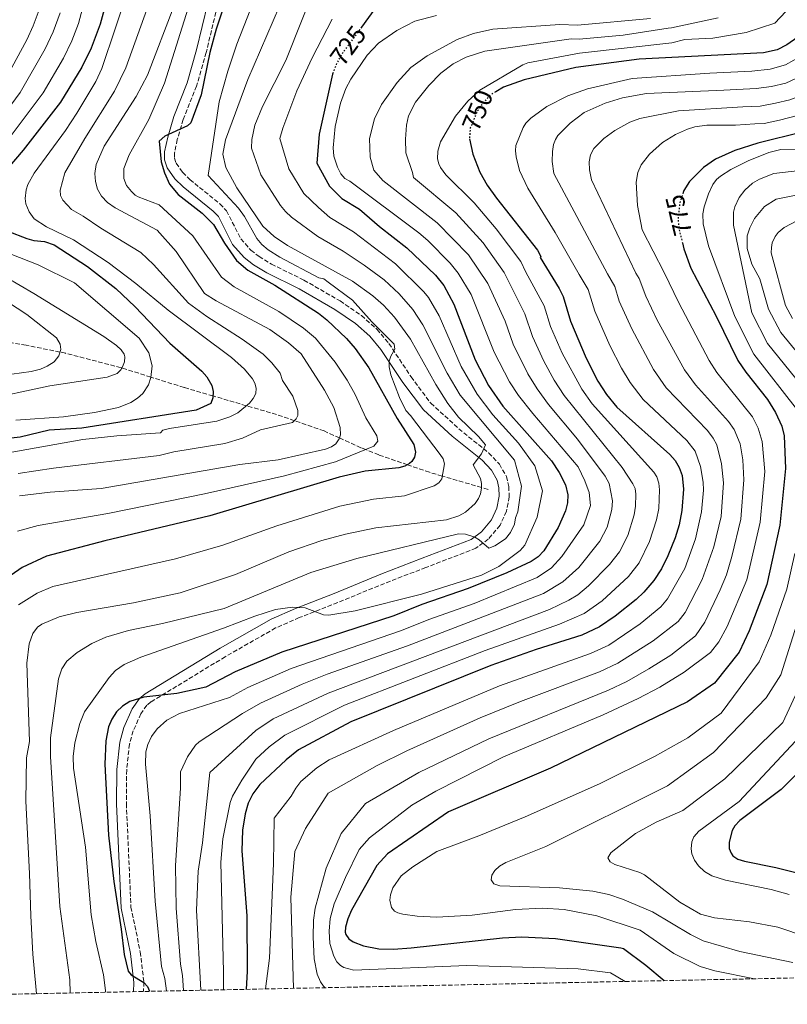
# Model space of a CAD drawing. Units: metres. Extents: x 641371 to 644826, y 4739136 to 4741520.
# Drawn here: x 641609 to 641904, y 4739136 to 4739515 of the extents above; entities that cross this region are included whole.
import ezdxf
from ezdxf.enums import TextEntityAlignment as Align

# ---------------------------------------------------------------- set-up
doc = ezdxf.new("R2010")
doc.units = ezdxf.units.M
doc.header["$MEASUREMENT"] = 0
doc.linetypes.add('DGN Style 3', pattern=[2.435891, 1.739922, -0.695969])
doc.linetypes.add('DGN Style 5', pattern=[1.217945, 0.521977, -0.695969])
for name, color, linetype, lineweight in [('Camino', 7, 'DGN Style 3', 0), ('Cota de curva de nivel directora', 7, 'Continuous', 0), ('Curva de nivel directora', 30, 'Continuous', 30), ('Curva de nivel directora no vista', 30, 'DGN Style 5', 30), ('Curva de nivel intermedia', 30, 'Continuous', 0), ('Margen derecho', 7, 'Continuous', 0), ('Vaguada', 142, 'DGN Style 3', 13), ('Zona arbolada', 92, 'DGN Style 3', 0)]:
    doc.layers.add(name, color=color, linetype=linetype, lineweight=lineweight)
doc.styles.add('Style-Arial', font='arial.ttf')

msp = doc.modelspace()

# ---------------------------------------------------------------- linework, layer by layer
at = {"layer": 'Camino', "color": 7, "linetype": 'DGN Style 3', "lineweight": 0}
for points in [[(641687.13, 4739529.61, 697.81), (641680.6, 4739502.25, 698.85), (641676.9, 4739489.33, 699.57), (641671.74, 4739476.4, 699.74), (641669.46, 4739468.71, 700.06), (641668.37, 4739463.58, 700.22), (641668.39, 4739461.54, 700.27), (641669, 4739459.58, 700.32), (641671.49, 4739456.09, 700.49), (641674.29, 4739453.31, 700.67), (641685.86, 4739443.93, 700.88), (641688.45, 4739441.24, 700.9)], [(641688.45, 4739441.24, 700.9), (641693.95, 4739430.44, 700.96), (641697.79, 4739426.07, 701), (641700.95, 4739423.62, 701.04), (641705.73, 4739420.73, 701.13), (641718.27, 4739414.55, 701.69), (641732.17, 4739406.51, 702.97), (641740.45, 4739400.87, 703.86), (641746.41, 4739395.59, 704.58), (641750.97, 4739390.14, 705.21), (641759.52, 4739377.3, 706.69), (641767.1, 4739367.15, 707.1), (641777.91, 4739357.27, 708.75), (641789.52, 4739347.94, 710.68), (641793.54, 4739343.62, 711.5), (641796.31, 4739338.9, 712.23), (641797.17, 4739335.08, 712.74), (641797.34, 4739331.09, 712.9), (641796.29, 4739325.48, 713.21), (641793.81, 4739320.1, 713.94), (641789.28, 4739314.79, 714.51), (641784.52, 4739311.22, 714.94), (641765.21, 4739303.84, 716.34), (641749.3, 4739297.73, 718.6), (641731.26, 4739290.32, 719.71), (641716.47, 4739284.53, 721.68), (641707.33, 4739280.54, 722.4), (641687.91, 4739269.46, 723.82), (641659.27, 4739252.02, 725.49), (641657.74, 4739250.78, 725.54), (641655.44, 4739247.46, 725.61), (641652.44, 4739240.86, 725.76), (641651.02, 4739235.77, 725.89), (641649.96, 4739225.83, 725.6), (641649.84, 4739212.9, 725.55), (641651.6, 4739173.01, 724.82), (641655.18, 4739155.74, 725), (641656.6, 4739144.13, 724.82), (641656.43, 4739140.5, 724.7)]]:
    msp.add_polyline3d(points, dxfattribs=at)
at = {"layer": 'Curva de nivel directora', "color": 30, "linetype": 'Continuous', "lineweight": 30, "flags": 128}
for points, elevation in [([(641959.24, 4739529.09), (641952.42, 4739504.56), (641950.03, 4739498.77), (641946.67, 4739493.42), (641942.41, 4739488.15), (641936.27, 4739482.09), (641930.57, 4739477.24), (641927.12, 4739475.22), (641922.7, 4739473.79), (641910.79, 4739471.7), (641893.15, 4739467.27), (641884.33, 4739464.49), (641876.85, 4739461.13), (641872.17, 4739457.88), (641866.8, 4739452.52), (641864.66, 4739449.13), (641864.39, 4739448.3)], 775), ([(641642.79, 4739524.53), (641639.78, 4739513.17), (641636.22, 4739503.93), (641632.71, 4739496.61), (641624.46, 4739483.12), (641610.11, 4739464.6), (641601.08, 4739454.19)], 675), ([(641687.02, 4739518.89), (641684.41, 4739511.18), (641682.04, 4739502.21), (641678.63, 4739485.88), (641674.73, 4739475.14), (641673.34, 4739473.94), (641664.71, 4739470.01), (641662.52, 4739468.04), (641663.3, 4739460.18), (641664.49, 4739455.86), (641666.48, 4739451.55), (641669.79, 4739447.48), (641679.08, 4739440.37), (641683.43, 4739435.99), (641687.58, 4739428.77), (641692.31, 4739422.12), (641696.59, 4739418.44), (641707.02, 4739412.59), (641723.91, 4739401.83), (641727.07, 4739399.29), (641734.66, 4739392.02), (641738.05, 4739388.17), (641743.24, 4739380.79), (641754.14, 4739361.23), (641760.55, 4739351.18), (641761.3, 4739348.24), (641760.87, 4739346.33), (641759.79, 4739344.64), (641758.95, 4739343.85), (641757.19, 4739342.87), (641754.79, 4739342.26), (641741.84, 4739340.97), (641731.81, 4739338.69), (641682.03, 4739323.7), (641641.51, 4739314.14), (641619.11, 4739308.22), (641609.73, 4739303.86), (641601.02, 4739297.96)], 700), ([(641745.87, 4739519.43), (641740.46, 4739512.03)], 725), ([(641917.64, 4739521.42), (641913.27, 4739513.5), (641911.09, 4739510.66), (641908.52, 4739508.15), (641904.32, 4739505.15), (641900.54, 4739503.28), (641895.3, 4739502.09), (641847.36, 4739499.65), (641823.07, 4739496.45), (641803.09, 4739491.72), (641795.14, 4739488.84), (641792.13, 4739487.06)], 750), ([(641729.5, 4739494.55), (641729.24, 4739493.88), (641724.06, 4739470.79), (641723.26, 4739459.59), (641728.06, 4739450.79), (641732.86, 4739445.99), (641739.69, 4739441.84), (641747.39, 4739435.19), (641757.88, 4739426.93), (641768.9, 4739416.4), (641772.21, 4739412.44), (641775.99, 4739405.27), (641784.26, 4739383.86), (641789.38, 4739373.97), (641794.86, 4739365.98), (641813.6, 4739344.96), (641816.57, 4739340.42), (641818.99, 4739335.63), (641819.94, 4739331.85), (641819.77, 4739328.76), (641818.99, 4739325.63), (641816.22, 4739319.2), (641810.68, 4739310.28), (641808.5, 4739307.97), (641805.81, 4739306.09), (641796.48, 4739301.73), (641781.58, 4739295.74), (641763.62, 4739289.61), (641752.84, 4739285.18), (641709.76, 4739271.27), (641691.75, 4739263.6), (641680.4, 4739257.79), (641669.22, 4739255.24), (641656.62, 4739253.83), (641651.16, 4739252.21), (641648.34, 4739250.45), (641646.08, 4739248.17), (641644.19, 4739245.38), (641642.97, 4739242.4), (641641.96, 4739237.11), (641641.59, 4739228.02), (641643.01, 4739200.75), (641645.05, 4739182.81), (641647.86, 4739164.55), (641648.95, 4739154.75), (641650.47, 4739148.27), (641651.73, 4739146.9), (641656.62, 4739143.94), (641657.94, 4739142.44), (641658.74, 4739140.55)], 725), ([(641782.09, 4739469.02), (641783.33, 4739463.1), (641786.06, 4739456.2), (641788.9, 4739451.13), (641792.41, 4739446.09), (641808.2, 4739426.03), (641809.47, 4739423.66), (641809.25, 4739423.29), (641816.55, 4739411.36), (641818.12, 4739408.18), (641820.92, 4739398.78), (641827.04, 4739384.5), (641831.55, 4739375.64), (641834.86, 4739370.5), (641838.81, 4739365.61), (641859.25, 4739347.36), (641861.28, 4739345), (641862.89, 4739342.35), (641863.98, 4739339.31), (641864.54, 4739334), (641863.83, 4739325.78), (641862.77, 4739320.28), (641861.23, 4739315.26), (641858.41, 4739308.3), (641856.03, 4739303.33), (641853.12, 4739298.78), (641849.26, 4739294.36), (641846.2, 4739291.54), (641838.16, 4739285.07), (641832.19, 4739280.96), (641825.27, 4739277.74), (641807.76, 4739272.27), (641790.23, 4739266.11), (641736.29, 4739244.44), (641716.1, 4739233.55), (641711.37, 4739229.71), (641701.24, 4739220.23), (641698.61, 4739216.69), (641696.81, 4739212.99), (641695.55, 4739208.87), (641694.63, 4739202.67), (641694.35, 4739194.65), (641696.22, 4739169.6), (641696.44, 4739148.16), (641696, 4739141.32)], 750), ([(641604.12, 4739433.39), (641611.51, 4739430.56), (641614.15, 4739429.8), (641618.26, 4739429.47), (641622.03, 4739428.14), (641634.89, 4739419.83), (641645.81, 4739411.33), (641653.21, 4739404.24), (641666.55, 4739390.3), (641678.95, 4739379.5), (641680.78, 4739377.34), (641682.72, 4739373.91), (641683.33, 4739371.59), (641683.19, 4739369.26), (641682.43, 4739366.99), (641676.76, 4739364.49), (641632.66, 4739357.49), (641620.06, 4739356.79), (641608.86, 4739353.99), (641558.52, 4739348.45)], 675), ([(641864.06, 4739428.9), (641864.62, 4739426.56), (641867.27, 4739419.1), (641877.02, 4739400.62), (641885.45, 4739383.59), (641888.48, 4739379.07), (641896.87, 4739368.56), (641899.97, 4739363.5), (641902.35, 4739358.23), (641903.29, 4739354.54), (641903.83, 4739342.01), (641901.66, 4739320.18), (641896.62, 4739297.25), (641889.86, 4739279.4), (641885.9, 4739271.22), (641876.39, 4739259.27), (641865.99, 4739252.07), (641813.19, 4739226.47), (641773.99, 4739209.67), (641750.39, 4739193.55), (641746.37, 4739189.03), (641736.62, 4739171.82), (641735.12, 4739168.53), (641734.24, 4739165.33), (641734.15, 4739163.33), (641734.41, 4739162.49), (641735.56, 4739160.8), (641737.18, 4739159.6), (641741.24, 4739158.14), (641747.16, 4739156.97), (641752.82, 4739156.84), (641759.53, 4739157.27), (641794.74, 4739161.1), (641802.21, 4739161.57), (641815.24, 4739160.88), (641840.38, 4739157.31), (641841.43, 4739157.09), (641850, 4739150.64), (641856.99, 4739144.66)], 775), ([(641907.68, 4739223.78), (641902.14, 4739218.3), (641886.21, 4739206.32), (641884.32, 4739204.25), (641883.29, 4739202.54), (641882.09, 4739198.04), (641882.14, 4739195.63), (641882.82, 4739193.76), (641883.54, 4739192.78), (641885.38, 4739191.5), (641887.96, 4739190.65), (641900.07, 4739188.32), (641919.56, 4739183.44)], 800)]:
    msp.add_lwpolyline(points, dxfattribs=dict(at, elevation=elevation))
at = {"layer": 'Curva de nivel directora no vista', "color": 30, "linetype": 'DGN Style 5', "lineweight": 30, "flags": 128}
for points, elevation in [([(641740.46, 4739512.03), (641732.91, 4739501.7), (641730.84, 4739498.04), (641729.5, 4739494.55)], 725), ([(641792.13, 4739487.06), (641789.99, 4739485.81), (641786.83, 4739482.33), (641784.85, 4739479.23), (641782.35, 4739473.17), (641782.01, 4739469.4), (641782.09, 4739469.02)], 750), ([(641864.39, 4739448.3), (641863.05, 4739444.24), (641862.39, 4739438.25), (641862.77, 4739434.23), (641864.06, 4739428.9)], 775)]:
    msp.add_lwpolyline(points, dxfattribs=dict(at, elevation=elevation))
at = {"layer": 'Curva de nivel intermedia', "color": 30, "linetype": 'Continuous', "lineweight": 0, "flags": 128}
for points, elevation in [([(641704.31, 4739536.02), (641692.4, 4739505.51), (641688.91, 4739495.08), (641685.53, 4739483.24), (641681.38, 4739454.8), (641693.03, 4739442.29), (641695.31, 4739439), (641700.04, 4739430.63), (641701.99, 4739428.22), (641704.48, 4739426.17), (641708.95, 4739423.37), (641724.01, 4739415.42), (641725.97, 4739415.01), (641727.61, 4739413.81), (641736.91, 4739406.77), (641744.44, 4739398.47), (641753, 4739389.91), (641753.3, 4739387.92), (641751.72, 4739385.22), (641751.15, 4739383.3), (641751.08, 4739381.16), (641751.74, 4739378.1), (641755.13, 4739369.28), (641757.46, 4739364.26), (641759.32, 4739362.34), (641770.8, 4739347.35), (641771.92, 4739345.66), (641772.4, 4739343.71), (641771.37, 4739338.03), (641770.27, 4739336.4), (641768.42, 4739335.32), (641756.97, 4739331.42), (641745.02, 4739330.22), (641732.06, 4739327.42), (641707.79, 4739319.89), (641686.96, 4739312.41), (641668.73, 4739307.14), (641621.54, 4739296.52), (641615.43, 4739293.91), (641608.32, 4739289.41)], 705), ([(641723.89, 4739530.91), (641711.23, 4739499.13), (641702.28, 4739481.5), (641699.33, 4739474.19), (641698.15, 4739468.71), (641698.08, 4739465.33), (641701.64, 4739455.16), (641709.26, 4739443.24), (641711.09, 4739440.96), (641713.48, 4739438.83), (641723.61, 4739431.36), (641733.41, 4739425.69), (641741.46, 4739420.37), (641749.2, 4739414.63), (641755, 4739409.23), (641760.27, 4739403.23), (641764.12, 4739397.28), (641773.46, 4739378.68), (641778.42, 4739370.27), (641799.41, 4739345.13), (641802.11, 4739335.23), (641800.61, 4739325.33), (641799.71, 4739322.93), (641799.44, 4739320.49), (641797.85, 4739317.26), (641795.94, 4739314.87), (641791.75, 4739312.19)], 715), ([(641586.12, 4739344.83), (641633.11, 4739353.19), (641646.2, 4739354.61), (641662.98, 4739355.69), (641663.9, 4739356.68), (641666.51, 4739357.35), (641684.66, 4739360.22), (641689.71, 4739361.83), (641692.74, 4739363.48), (641697.26, 4739367.16), (641698.74, 4739368.93), (641699.66, 4739370.81), (641699.82, 4739372.97), (641699.31, 4739374.91), (641698.48, 4739376.5), (641695.38, 4739380.3), (641690.33, 4739384.71), (641665.9, 4739403.01), (641653.45, 4739413.25), (641642.78, 4739421.4), (641629.52, 4739430.05), (641619.02, 4739435.06), (641614.32, 4739438.11), (641612.33, 4739440.82), (641611.11, 4739443.98), (641610.86, 4739445.94), (641611.25, 4739449.37), (641611.91, 4739451.43), (641614.3, 4739455.79), (641626.33, 4739472.21), (641630.71, 4739478.92), (641638.03, 4739491.11), (641640.39, 4739496.12), (641650.89, 4739527.52)], 680), ([(641635.07, 4739527.58), (641631.35, 4739513.47), (641628.76, 4739506.69), (641625.63, 4739500.11), (641617.72, 4739486.7), (641604.35, 4739468.71)], 670), ([(641659.98, 4739525.35), (641649.68, 4739496.31), (641645.29, 4739487.34), (641633.82, 4739469.17), (641626.07, 4739455.89), (641624.38, 4739449.23), (641624.51, 4739447.18), (641625.4, 4739445.34), (641628.66, 4739441.72), (641633.25, 4739439.23), (641640.04, 4739434.56), (641655.39, 4739425.15), (641660.24, 4739420.55), (641673.71, 4739405.64), (641680.79, 4739400.57), (641694.46, 4739391.83), (641702.49, 4739385.97), (641705.83, 4739382.64), (641709.03, 4739378.69), (641710.04, 4739375.94), (641714, 4739369.78), (641715.95, 4739364.31), (641715.85, 4739362.35), (641715.3, 4739361.14), (641713.83, 4739359.64), (641701.56, 4739356.87), (641694.59, 4739353.69), (641687.73, 4739351.67), (641668.18, 4739348.4), (641662.46, 4739347), (641621.73, 4739342.05), (641608.09, 4739340.05)], 685), ([(641675.24, 4739524.32), (641664.54, 4739490.38), (641658.49, 4739476.41), (641650.9, 4739462.79), (641648.92, 4739457.6), (641648.82, 4739453.68), (641649.87, 4739451.02), (641651.75, 4739448.63), (641653.27, 4739447.29), (641654.34, 4739446.7), (641662.46, 4739443.6), (641675.48, 4739431.58), (641686.43, 4739415.69), (641691.42, 4739412.01), (641708.57, 4739402.42), (641718.07, 4739396.03), (641722.7, 4739392.16), (641730.33, 4739382.94), (641734.93, 4739376.02), (641737.98, 4739370.52), (641742.13, 4739361.44), (641746.4, 4739354.5), (641746.71, 4739352.49), (641745.21, 4739350.55), (641730.43, 4739344.54), (641710.82, 4739339.17), (641679.88, 4739332.26), (641642.66, 4739324.65), (641615.82, 4739320.07), (641607.83, 4739317.89)], 695), ([(641616.58, 4739519.7), (641613.98, 4739512.55), (641611.45, 4739507.09), (641602.4, 4739490.3)], 660), ([(641608.67, 4739331.47), (641620.47, 4739332.9), (641640.13, 4739334.31), (641693.49, 4739343.56), (641708.36, 4739345.28), (641726.53, 4739349.47), (641728.92, 4739350.35), (641730.58, 4739351.49), (641731.85, 4739353.35), (641732.28, 4739355), (641732.25, 4739357.81), (641729.8, 4739365.5), (641726.21, 4739372.16), (641717.16, 4739386.09), (641712.36, 4739390.36), (641705.06, 4739395.48), (641684.49, 4739406.52), (641679.93, 4739409.46), (641669.05, 4739425.63), (641661.64, 4739433.76), (641645.55, 4739442.35), (641642.6, 4739444.43), (641640.27, 4739446.85), (641638.73, 4739449.57), (641637.9, 4739452.52), (641637.68, 4739455.67), (641638.22, 4739459.04), (641641.32, 4739466.12), (641653.64, 4739485.26), (641657.99, 4739493.55), (641668.09, 4739519.94)], 690), ([(641708.85, 4739520.13), (641696.61, 4739491.86), (641688.02, 4739468.66), (641687.03, 4739463.08), (641688.11, 4739457.9), (641692.39, 4739450.07), (641702.46, 4739435.3), (641706.75, 4739431.36), (641711.98, 4739427.9), (641736.92, 4739414.19), (641744.85, 4739408.48), (641748.95, 4739404.96), (641753.12, 4739400.24), (641759.27, 4739391.8), (641769.05, 4739374.32), (641773.67, 4739367.03), (641777.86, 4739361.77), (641785.48, 4739354.29), (641788.2, 4739351.03), (641786.63, 4739347.63), (641783.48, 4739343.39), (641786.23, 4739338.18), (641786.64, 4739336.19), (641786.66, 4739334.35), (641786.28, 4739332.24), (641785.52, 4739330.39), (641784.24, 4739328.44), (641780.51, 4739325.14), (641777.87, 4739323.73), (641773.2, 4739322.15), (641746.01, 4739319.1), (641734.24, 4739316.73), (641725.19, 4739314.18), (641712.48, 4739309.82), (641691.89, 4739301.2), (641670.5, 4739294.03), (641652.62, 4739290.17), (641630.81, 4739286.49), (641623.97, 4739284.82), (641617.23, 4739282.05), (641615.62, 4739280.85), (641613.82, 4739278.35), (641612.32, 4739274.38), (641611.43, 4739267.03), (641612.5, 4739236.8), (641611.37, 4739230.54), (641611.09, 4739213.79), (641612.55, 4739185.96), (641612.97, 4739169.6), (641613.81, 4739154.93), (641615.01, 4739142.41), (641615.16, 4739139.64)], 710), ([(641906.05, 4739520.41), (641899.75, 4739513.51), (641888.65, 4739509.91), (641875.75, 4739507.81), (641864.95, 4739507.21), (641859.98, 4739505.96), (641824.37, 4739502.03), (641804.49, 4739498.28), (641802.64, 4739497.53), (641786.08, 4739487.68), (641781.35, 4739483.54), (641776.6, 4739477.77), (641770.93, 4739467.79), (641769.78, 4739464.26), (641769.75, 4739461.28), (641770.24, 4739459.35), (641770.89, 4739457.98), (641772.87, 4739455.06), (641783.83, 4739444.35), (641792.31, 4739434.36), (641801.82, 4739421.76), (641803.72, 4739417.58), (641810.77, 4739404.65), (641813.23, 4739396.72), (641817.76, 4739386.47), (641825.27, 4739372.51), (641829.26, 4739366.91), (641853.13, 4739340.52), (641854.16, 4739338.81), (641854.94, 4739336.32)], 745), ([(641925, 4739519.48), (641920.62, 4739510.6), (641918.24, 4739507.27), (641914.07, 4739502.94), (641912.24, 4739501.56), (641910.18, 4739501.07), (641903.85, 4739497.49), (641897.92, 4739495.85), (641890.89, 4739495.07)], 755), ([(641624.31, 4739517.52), (641621.64, 4739510.26), (641618.54, 4739503.6), (641608.9, 4739486.86), (641587.58, 4739458.1)], 665), ([(641729.07, 4739515.13), (641721.37, 4739500.2), (641715.47, 4739487.51), (641710.18, 4739473.1), (641708.96, 4739469.1), (641712.45, 4739457.42), (641718.24, 4739447.98), (641723.87, 4739442.52), (641728.24, 4739438.67), (641737.31, 4739433.11), (641753.54, 4739420.78), (641764.5, 4739409.99), (641766.24, 4739407.83), (641770.41, 4739400.78), (641778.86, 4739381.27), (641784.97, 4739370.61), (641791.09, 4739362.71), (641800.91, 4739351.75), (641807.21, 4739343.03), (641810.21, 4739333.43), (641808.11, 4739323.23), (641803.31, 4739312.43), (641801.51, 4739310.33), (641793.29, 4739304.18), (641786.73, 4739300.92), (641763.59, 4739293.57), (641738, 4739287.09), (641727.82, 4739285.51), (641725.84, 4739285.65), (641718.67, 4739288.31), (641713.81, 4739288.52), (641707.27, 4739287.62), (641699.31, 4739285.12), (641687.21, 4739280.45), (641655.43, 4739269.28), (641648.95, 4739266.47), (641645.7, 4739264.12), (641643.22, 4739261.42), (641633.68, 4739248.18), (641631.92, 4739243.75), (641629.98, 4739236.25), (641629.33, 4739231.03), (641629.4, 4739226.5), (641634.07, 4739196.09), (641636.26, 4739170.08), (641638.02, 4739159.81), (641640.98, 4739146.91), (641641.8, 4739140.87), (641641.81, 4739140.19)], 720), ([(641665.24, 4739140.68), (641664.68, 4739145.44), (641663.39, 4739150.17), (641660.96, 4739175.32), (641659.02, 4739208.12), (641657.24, 4739228.12), (641657.37, 4739232.84), (641658.09, 4739235.64), (641659.48, 4739238.72), (641661.73, 4739241.71), (641665.46, 4739245.06), (641670.25, 4739247.6), (641689.55, 4739253.81), (641696.62, 4739257.59), (641713.31, 4739264.95), (641755.5, 4739279.43), (641766.7, 4739283.99), (641783.84, 4739290), (641808.17, 4739299.94), (641813.6, 4739303.77), (641817.65, 4739308.1), (641826.12, 4739320.3), (641828.69, 4739327.77), (641828.09, 4739332.77), (641826.49, 4739337.17), (641823.89, 4739342.57), (641806.45, 4739363.14), (641800.9, 4739370.08), (641797.47, 4739375.36), (641791.59, 4739386.85), (641782.68, 4739408.95), (641777.73, 4739417.28), (641774.59, 4739421.08), (641765.93, 4739429.8), (641762.53, 4739432.73), (641735.91, 4739452.71), (641734.04, 4739453.75), (641732.51, 4739455.51), (641731.21, 4739458.01), (641729.83, 4739462.31), (641729.47, 4739465.48), (641730.28, 4739473.68), (641732.29, 4739482.74), (641734.43, 4739488.43), (641736.32, 4739492), (641742.6, 4739501.22), (641746.98, 4739505.79), (641754.01, 4739510.77), (641761.03, 4739514.29), (641769.38, 4739516.49)], 730), ([(641671.9, 4739140.82), (641671.42, 4739146.66), (641670.67, 4739151.02), (641669.03, 4739172.59), (641668.8, 4739189.01), (641670.68, 4739218.82), (641670.72, 4739225.14), (641673.43, 4739230.94), (641676.45, 4739235.37), (641677.93, 4739236.7), (641694.58, 4739247.53), (641701.49, 4739251.58), (641717.55, 4739258.93), (641727.19, 4739262.76), (641758.15, 4739273.68), (641810.54, 4739293.8), (641817.99, 4739298.28), (641824.18, 4739303.87), (641832.21, 4739313.94), (641835.06, 4739319.42), (641836.93, 4739326.19), (641837.15, 4739329.56), (641835.89, 4739336.17), (641834.29, 4739338.97), (641823.68, 4739353.22), (641812.46, 4739366.61), (641808.09, 4739372.68), (641804.55, 4739378.47), (641798.92, 4739389.83), (641795.77, 4739398.77), (641789.06, 4739413.22), (641781.6, 4739424.26), (641769.63, 4739436.61), (641748.64, 4739452.97), (641745.15, 4739456.86), (641743.83, 4739461.91), (641743.54, 4739469.08), (641745.49, 4739476.65), (641748.16, 4739482.22), (641754.16, 4739490.67), (641759.48, 4739496.47), (641765.76, 4739501.02), (641777.32, 4739507.21), (641783.64, 4739509.58), (641791.07, 4739511.18), (641816.91, 4739513.09), (641823.63, 4739512.73), (641851.75, 4739515.31)], 735), ([(641877.85, 4739515.61), (641859.85, 4739511.71), (641858.61, 4739511.56), (641841.27, 4739508.97), (641824.27, 4739507.37), (641821.25, 4739507.5), (641787.97, 4739502.7), (641780.75, 4739500.5), (641775.76, 4739497.9), (641771, 4739494.32), (641766.39, 4739489.59), (641761.29, 4739483.06), (641758.5, 4739477.85), (641757.78, 4739474.29), (641757.35, 4739468.8), (641757.57, 4739463.61), (641760.11, 4739456.01), (641760.43, 4739454.03), (641776.73, 4739440.48), (641787.26, 4739428.91), (641795.44, 4739417.49), (641803.34, 4739401.6), (641806.28, 4739392.8), (641810.66, 4739383.34), (641814.71, 4739376.02), (641818.49, 4739370.16), (641840.89, 4739342.37), (641844.97, 4739336.04), (641845.85, 4739334.24), (641846.17, 4739332.15), (641846.05, 4739327.46), (641845.53, 4739324.18), (641843.04, 4739316.18), (641839.83, 4739309.82), (641835.98, 4739305.02), (641827.95, 4739296.75), (641823.75, 4739293.36), (641820.36, 4739291.24), (641812.9, 4739287.65), (641727.54, 4739255.46), (641706.36, 4739245.57), (641699.73, 4739241.04), (641681.99, 4739224.87), (641679.12, 4739197.79), (641677.49, 4739186.8), (641676.91, 4739171.85), (641678.53, 4739140.96)], 740), ([(641939.91, 4739516.2), (641936.24, 4739506.6), (641933.2, 4739501.34), (641926.78, 4739494.03), (641920.88, 4739489.25), (641912.5, 4739486.73), (641905.53, 4739484.04), (641899.94, 4739482.69), (641894.05, 4739481.63), (641887.32, 4739481.28), (641862.53, 4739479.76), (641847.69, 4739476.8), (641843.77, 4739475.36), (641838.02, 4739472.15), (641833.84, 4739469.17), (641829.97, 4739465.27), (641828.68, 4739462.86), (641828.21, 4739460.08), (641828.27, 4739457.08), (641829.08, 4739453.16), (641846.16, 4739417.24), (641847.4, 4739415.22), (641849.94, 4739408.35)], 765), ([(641890.89, 4739495.07), (641874.58, 4739494.23), (641844.72, 4739492.23), (641827.46, 4739488.26), (641819.98, 4739485.59), (641811.89, 4739481.49), (641805.61, 4739476.89), (641803.79, 4739475), (641802.7, 4739473.32), (641799.91, 4739466.41), (641799.75, 4739464.42), (641800, 4739462.03), (641801.32, 4739456.79), (641804.56, 4739449.96), (641815.08, 4739432.95), (641824.35, 4739416.7), (641827.8, 4739410.88), (641830.33, 4739402.58), (641836.16, 4739389.38), (641840.64, 4739380.63), (641843.95, 4739375.16), (641848.98, 4739368.57), (641865.84, 4739352.77), (641869.02, 4739348.7), (641871.06, 4739342.79), (641872.09, 4739336.66), (641872.2, 4739333.61), (641871.46, 4739325.24), (641869.11, 4739314.85), (641865, 4739303.49), (641858.38, 4739291.75), (641855.81, 4739288.68), (641847.75, 4739282.17), (641835.68, 4739273.95), (641828.69, 4739270.68), (641793.59, 4739258.23), (641752.73, 4739241.05), (641727.92, 4739229.72), (641723.28, 4739226.66), (641717.04, 4739221.33), (641715.07, 4739218.87), (641713.31, 4739215.8), (641706.79, 4739207.27), (641706.57, 4739189.8), (641704.95, 4739153.29), (641703.44, 4739141.47)], 755), ([(641911.34, 4739493.9), (641903.87, 4739490.45), (641898.4, 4739489.16), (641892.47, 4739488.35), (641880.09, 4739487.71), (641850.25, 4739486.48), (641840.98, 4739484.83), (641834.32, 4739482.71), (641826.26, 4739479.07), (641820.77, 4739475.08), (641816.09, 4739470.27), (641815.16, 4739468.72), (641814.46, 4739466.84), (641813.96, 4739464.11), (641813.9, 4739460.2), (641814.59, 4739455.59), (641835.25, 4739416.97), (641838.02, 4739412.14), (641839.73, 4739406.38), (641844.53, 4739395.83), (641852.93, 4739380.13), (641857.84, 4739373.05), (641873.73, 4739356.65), (641875.98, 4739353.66), (641877.35, 4739351.08), (641879.2, 4739343.73), (641879.89, 4739336.5), (641878.96, 4739323.54), (641876.19, 4739311.76), (641871.75, 4739299.16), (641865.08, 4739286.45), (641862.45, 4739283.09), (641852.85, 4739275.56), (641839.16, 4739266.94), (641832.12, 4739263.63), (641801.74, 4739252.22), (641786.16, 4739245.89), (641757.91, 4739233.15), (641746.42, 4739227.49), (641727.59, 4739216.87), (641718.79, 4739203.27), (641714.79, 4739194.47), (641713.19, 4739176.87), (641714.24, 4739141.7)], 760), ([(641920.38, 4739481.04), (641901.49, 4739476.22), (641895.64, 4739474.92), (641891.98, 4739474.71), (641884.47, 4739474.2), (641873.45, 4739474.23), (641868.9, 4739473.61), (641866.02, 4739472.76), (641861.41, 4739470.68), (641856.43, 4739467.6), (641851.39, 4739463.13), (641848.2, 4739458.97), (641846.92, 4739456.05), (641846.21, 4739452.25), (641846.83, 4739443.3), (641848.55, 4739433.95), (641857.06, 4739417.51), (641862.64, 4739405.75), (641874.35, 4739383.58), (641877.32, 4739378.93), (641891.02, 4739361.94), (641893.3, 4739357.55), (641894.81, 4739352.41), (641895.8, 4739340.84), (641894.09, 4739321.3), (641888.85, 4739299.12), (641881.33, 4739281.13), (641878.09, 4739275.18)], 770), ([(641918.78, 4739465.32), (641901.97, 4739464.81), (641897.4, 4739463.69), (641889.45, 4739460.51), (641882.78, 4739457.2), (641878.78, 4739454.59), (641877.27, 4739453.27), (641875.84, 4739451.45), (641874.13, 4739447.84), (641872.48, 4739442.8), (641871.92, 4739440.03), (641872.02, 4739436.29), (641874.12, 4739427.74), (641884.26, 4739400.55), (641891.63, 4739386.02), (641908.43, 4739364.48)], 780), ([(641923.84, 4739458.43), (641899.3, 4739455.61), (641893.77, 4739453.39), (641891.14, 4739451.87), (641888.1, 4739449.27), (641885.99, 4739446.43), (641884.23, 4739442.84), (641883.72, 4739440.71), (641883.8, 4739435.72), (641890.77, 4739401.94), (641896.83, 4739390.19), (641910, 4739374.01)], 785), ([(641928.89, 4739451.54), (641900.25, 4739445.8), (641895.65, 4739442.91), (641891.81, 4739438.29), (641890.02, 4739434.68), (641889.05, 4739431.65), (641889.04, 4739426.71), (641890.82, 4739420.75), (641893.88, 4739415.02), (641897.28, 4739403.34), (641902.05, 4739394.37), (641909.06, 4739385.81)], 790), ([(641910.83, 4739438.86), (641903.22, 4739434.77), (641901.02, 4739432.93), (641899.78, 4739431.37), (641898.72, 4739428.88), (641898.36, 4739427.13), (641898.3, 4739425.12), (641903.79, 4739404.73), (641906.47, 4739399.78)], 795), ([(641594.16, 4739428.89), (641615.86, 4739420.49), (641629.86, 4739413.49), (641654.77, 4739392.13), (641658.46, 4739386.6), (641659.74, 4739381.57), (641659.28, 4739377.05), (641658.37, 4739374.16), (641656.2, 4739370.91), (641654.13, 4739369.04), (641651.59, 4739367.46), (641646.82, 4739365.54), (641637.6, 4739363.5), (641625.61, 4739361.85), (641607.26, 4739360.66)], 670), ([(641603.62, 4739415.54), (641614.22, 4739409.44), (641641.14, 4739392.84), (641646.03, 4739389.33), (641647.81, 4739387.72), (641648.93, 4739386.03), (641649.26, 4739385.03), (641649.11, 4739383.03), (641648.38, 4739381.17), (641647.68, 4739379.98), (641646.26, 4739378.57), (641642.38, 4739377.1), (641620.4, 4739373.83), (641593.89, 4739368.11)], 665), ([(641849.94, 4739408.35), (641854.39, 4739399.16), (641864.87, 4739380), (641869.18, 4739374.27), (641881.83, 4739360.12), (641884.02, 4739356.95), (641886.27, 4739351.46), (641887.32, 4739345.33), (641887.79, 4739337.67), (641886.53, 4739322.42), (641883.13, 4739308.08), (641881.07, 4739300.98), (641878.68, 4739295.19), (641872.67, 4739282.75), (641869.09, 4739277.51), (641859.59, 4739270.11), (641851.17, 4739264.74), (641842.64, 4739259.93), (641835.54, 4739256.57), (641789.48, 4739237.83), (641762.53, 4739224.87), (641741.99, 4739212.87), (641732.6, 4739201.35), (641726.78, 4739188.06), (641722.62, 4739172.62), (641721.98, 4739168.03), (641721.76, 4739161.48), (641722.22, 4739153.06), (641723.3, 4739147.2), (641724.57, 4739144.19), (641725.77, 4739142.58), (641726.49, 4739141.95)], 765), ([(641604.02, 4739406.18), (641611.43, 4739401.25), (641622.89, 4739392.38), (641624.3, 4739389.88), (641624.6, 4739387.88), (641623.85, 4739385.37), (641622.03, 4739383.13), (641619.38, 4739381.38), (641616.76, 4739380.27), (641613.18, 4739379.4), (641594.4, 4739376.74)], 660), ([(641854.94, 4739336.32), (641855.25, 4739333.73), (641854.94, 4739326.58), (641854.15, 4739322.23), (641851.39, 4739313.86), (641847.44, 4739305.69), (641843.28, 4739300.36), (641833.2, 4739290.99), (641826.26, 4739286.11), (641816.74, 4739282.02), (641788.12, 4739271.91), (641733.89, 4739250.75), (641710.87, 4739239.19), (641704.8, 4739234.71), (641699.7, 4739229.97), (641694.26, 4739221.86), (641690.73, 4739215.76), (641689.78, 4739213.34), (641687.04, 4739199.32), (641686.22, 4739190.26), (641687.3, 4739148.02), (641687.25, 4739141.14)], 745), ([(641791.75, 4739312.19), (641789.44, 4739311.27), (641785.79, 4739314.54), (641784.05, 4739315.56), (641780.53, 4739316.7), (641777.86, 4739316.79), (641738.66, 4739307.35), (641720.92, 4739301.92), (641687.57, 4739287.99), (641663.8, 4739282.22), (641650.68, 4739279.62), (641641.9, 4739276.99), (641636.54, 4739274.54), (641630.85, 4739271.05), (641626.94, 4739267.69), (641625, 4739264.74), (641623.73, 4739260.94), (641620.66, 4739238.26), (641620.56, 4739231.03), (641624.15, 4739173.29), (641628.06, 4739144.98), (641628.18, 4739139.91)], 715), ([(641907.39, 4739309.27), (641904.26, 4739295.51), (641898.09, 4739277.78), (641893.68, 4739267.43), (641879, 4739247.7), (641866.23, 4739238.24), (641853.37, 4739230.96), (641832.15, 4739220.5), (641803.53, 4739207.77), (641785.6, 4739200.42), (641769.5, 4739194.45), (641760.15, 4739188.52), (641755.75, 4739185.03), (641752.55, 4739180.44), (641751.57, 4739177.71), (641751.3, 4739175.71), (641752.02, 4739172.91), (641753.17, 4739171.45), (641754.47, 4739170.77), (641756.4, 4739170.22), (641761.9, 4739169.45), (641769.52, 4739169.18), (641783.05, 4739169.9), (641799.82, 4739172.12), (641810.15, 4739172.62), (641818.55, 4739172.04), (641831.15, 4739169.64), (641847.84, 4739164.07), (641860.74, 4739155.14), (641870.89, 4739150.16), (641876.51, 4739148.47), (641891.81, 4739145.39)], 780), ([(641912.02, 4739294.26), (641901.99, 4739262.47), (641896.39, 4739253.67), (641876.02, 4739232.54), (641858.28, 4739219.76), (641811.47, 4739196.29), (641796.04, 4739190.18), (641793.66, 4739188.71), (641791.83, 4739187.05), (641790.64, 4739185.27), (641790.38, 4739183.5), (641791.38, 4739182.02), (641793.67, 4739181.17), (641816.69, 4739180.41), (641829.61, 4739179.08), (641835.74, 4739177.86), (641840.97, 4739176.09), (641852.6, 4739171.18), (641867.16, 4739162.39), (641872.1, 4739159.97), (641886.22, 4739155.92), (641906.66, 4739151.67)], 785), ([(641878.09, 4739275.18), (641874.85, 4739271.13), (641864.7, 4739263.5), (641855.41, 4739257.75), (641847.03, 4739253.35), (641833.5, 4739247.07), (641795.09, 4739230.87), (641769.01, 4739217.63), (641759.82, 4739212.25), (641743.53, 4739199.63), (641739.48, 4739195.19), (641734.22, 4739184.42), (641729.96, 4739174.2), (641728.39, 4739168.62), (641728, 4739163.68), (641728.25, 4739158.99), (641729.74, 4739154.07), (641730.88, 4739151.89), (641732.28, 4739150.44), (641733.56, 4739149.74), (641737.44, 4739148.72), (641781.03, 4739150.51), (641823.89, 4739149.22), (641836.41, 4739147.63), (641842.05, 4739144.35)], 770), ([(641911.59, 4739263.27), (641902.79, 4739244.07), (641880.39, 4739222.47), (641864.23, 4739210.16), (641853.96, 4739205.67), (641845.95, 4739201.35), (641837.24, 4739194.57), (641836.45, 4739193.85), (641835.37, 4739192.03), (641836.27, 4739190.48), (641838, 4739189.45), (641847.62, 4739186.37), (641849.41, 4739185.47), (641863.03, 4739174.91), (641871.06, 4739170.34), (641876.39, 4739168.84), (641889.9, 4739167.36), (641900.8, 4739165.3), (641911.88, 4739161.59)], 790), ([(641907.59, 4739236.87), (641885.99, 4739213.67), (641870.35, 4739202.3), (641868.46, 4739200.01), (641867.67, 4739198.15), (641867.4, 4739195.43), (641867.69, 4739193.46), (641868.69, 4739191.06), (641870.33, 4739188.88), (641872.54, 4739186.77), (641875.46, 4739185.03), (641880.7, 4739183.36), (641898.27, 4739179.75), (641905.23, 4739177.81)], 795)]:
    msp.add_lwpolyline(points, dxfattribs=dict(at, elevation=elevation))
at = {"layer": 'Margen derecho', "color": 7, "linetype": 'Continuous', "lineweight": 0}
msp.add_polyline3d([(641683.38, 4739530.35, 697.81), (641676.91, 4739503.22, 698.85), (641673.28, 4739490.57, 699.57), (641668.13, 4739477.65, 699.74), (641665.75, 4739469.65, 700.06), (641664.55, 4739463.96, 700.22), (641664.58, 4739460.94, 700.27), (641665.54, 4739457.86, 700.32), (641668.57, 4739453.61, 700.49), (641671.74, 4739450.46, 700.67), (641683.27, 4739441.12, 700.88), (641685.3, 4739439, 700.9), (641690.77, 4739428.28, 700.96), (641695.16, 4739423.28, 701), (641698.79, 4739420.47, 701.04), (641703.9, 4739417.38, 701.13), (641716.47, 4739411.18, 701.69), (641730.14, 4739403.27, 702.97), (641738.1, 4739397.85, 703.86), (641743.67, 4739392.93, 704.58), (641747.91, 4739387.86, 705.21), (641756.4, 4739375.1, 706.69), (641764.26, 4739364.57, 707.1), (641775.42, 4739354.37, 708.75), (641786.92, 4739345.14, 710.68), (641790.46, 4739341.33, 711.5), (641792.72, 4739337.49, 712.23), (641793.37, 4739334.58, 712.74), (641793.51, 4739331.36, 712.9), (641792.63, 4739326.64, 713.21), (641790.57, 4739322.17, 713.94), (641786.65, 4739317.59, 714.51), (641782.66, 4739314.6, 714.94), (641763.85, 4739307.41, 716.34), (641747.89, 4739301.28, 718.6), (641729.84, 4739293.86, 719.71), (641715.01, 4739288.06, 721.68), (641705.61, 4739283.95, 722.4), (641685.97, 4739272.75, 723.82), (641657.06, 4739255.14, 725.49), (641654.91, 4739253.39, 725.54), (641652.11, 4739249.35, 725.61), (641648.85, 4739242.17, 725.76), (641647.26, 4739236.49, 725.89), (641646.15, 4739226.05, 725.6), (641646.02, 4739212.83, 725.55), (641647.8, 4739172.53, 724.82), (641651.42, 4739155.12, 725), (641652.77, 4739143.98, 724.82), (641652.6, 4739140.42, 724.7)], dxfattribs=at)
at = {"layer": 'Vaguada', "color": 142, "linetype": 'DGN Style 3', "lineweight": 13}
msp.add_polyline3d([(641789.19, 4739333.92, 709.4), (641786.66, 4739334.66, 710), (641771.56, 4739339.07, 705), (641766.63, 4739340.51, 703.17), (641758.15, 4739343.41, 700), (641747.12, 4739347.19, 696.64), (641742.01, 4739349.25, 695), (641740.2, 4739349.97, 694.23), (641731.95, 4739353.74, 690), (641726, 4739356.46, 688.2), (641714.58, 4739360.4, 685), (641707.72, 4739362.77, 683.13), (641696.05, 4739366.17, 680), (641683.23, 4739369.92, 675), (641672.06, 4739373.18, 672.58), (641659.3, 4739377.2, 670), (641648.11, 4739380.72, 665), (641647.77, 4739380.82, 664.93), (641626.36, 4739386.39, 660.44), (641624.28, 4739386.82, 660), (641611.17, 4739389.48, 657.21), (641600.75, 4739391.26, 655)], dxfattribs=at)
at = {"layer": 'Zona arbolada', "color": 92, "linetype": 'DGN Style 3', "lineweight": 0}
msp.add_polyline3d([(643458.38, 4739177.92, 618.2), (641418.22, 4739135.55, 638.24), (641395.8, 4740229.16, 689.92)], dxfattribs=at)

# ---------------------------------------------------------------- texts
at = {"layer": 'Cota de curva de nivel directora', "color": 7, "linetype": 'Continuous', "lineweight": 0, "style": 'Style-Arial'}
for s, rotation, p in [('725', 53.8376, (641735.25, 4739504.9, 725)), ('750', 67.6308, (641785.14, 4739479.95, 750)), ('775', 103.5714, (641862.64, 4739439.58, 775))]:
    msp.add_text(s, height=7, rotation=rotation, dxfattribs=at).set_placement(p, align=Align.MIDDLE_CENTER)

doc.saveas('drawing.dxf')
